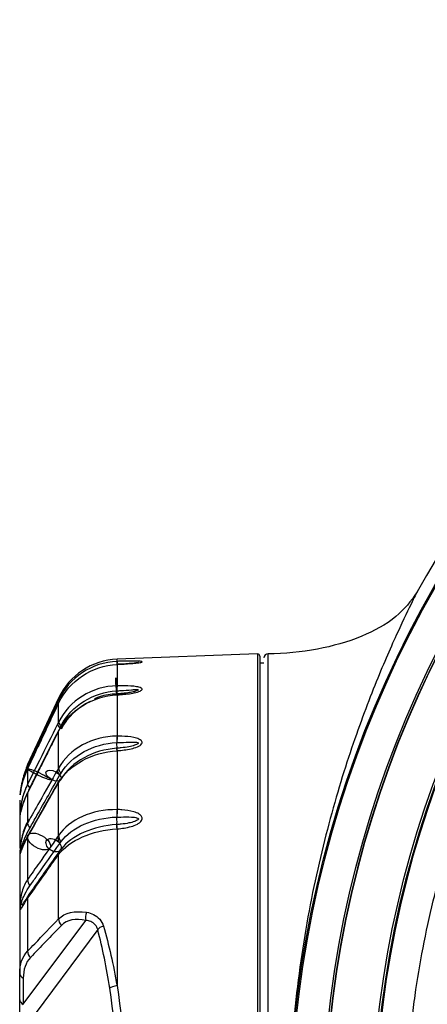
# Model space of a CAD drawing. Units: millimetres. Extents: x 349 to 1516, y 140 to 519.
# Drawn here: x 1087 to 1136, y 403 to 519 of the extents above; entities that cross this region are included whole.
import ezdxf

# ---------------------------------------------------------------- set-up
doc = ezdxf.new("R2010")
doc.units = ezdxf.units.MM

msp = doc.modelspace()

# ---------------------------------------------------------------- linework, layer by layer
at = {"color": 7}
for p, q in [((1116.7, 330.26), (1116.7, 444.18)), ((1115.46, 444.16), (1098.77, 443.52)), ((1098.77, 443.27), (1098.77, 443.52)), ((1115.46, 444.16), (1115.46, 387.22)), ((1115.72, 443.91), (1115.72, 330.53)), ((1116.2, 443.07), (1115.72, 443.05)), ((1098.77, 442.91), (1098.77, 440.38)), ((1091.83, 438.91), (1088.15, 431.03)), ((1091.83, 438.91), (1091.83, 438.69)), ((1091.83, 436.07), (1091.83, 438.33)), ((1098.77, 439.3), (1098.77, 434.4)), ((1091.71, 438.08), (1091.71, 438.07)), ((1091.83, 430.6), (1091.83, 434.99)), ((1098.77, 432.67), (1098.77, 425.68)), ((1088.15, 430.5), (1088.15, 428.69)), ((1091.83, 422.61), (1091.83, 428.88)), ((1087.22, 426.8), (1087.22, 421.11)), ((1088.15, 427.62), (1088.15, 424.11)), ((1098.77, 423.4), (1098.77, 404.78)), ((1088.15, 422.4), (1088.15, 417.38)), ((1087.22, 420.86), (1087.22, 406.22)), ((1091.83, 412.7), (1091.83, 420.35)), ((1088.15, 415.13), (1088.15, 408.88)), ((1087.64, 402.57), (1095.08, 412.52)), ((1096.48, 411.43), (1087.31, 399.14)), ((1087.22, 403.11), (1087.22, 406.22)), ((1087.64, 405.67), (1087.64, 402.57)), ((1087.22, 399.14), (1087.22, 403.11))]:
    msp.add_line(p, q, dxfattribs=at)
for centre, radius, start, end in [((1249.94, 387.22), 132.23, 90, 150.9001), ((1249.94, 387.22), 130.64, 90.2193, 269.7807), ((1249.94, 387.22), 130.64, 90.2191, 269.7811), ((1249.94, 387.22), 126.59, 90.2263, 269.7737), ((1249.94, 387.22), 126.56, 90.2264, 269.7736), ((1249.94, 387.22), 126.56, 90.2262, 269.7727), ((1249.94, 387.22), 120.69, 90.2374, 269.7626), ((1249.94, 387.22), 120.6, 90.2373, 269.7632), ((1249.94, 387.22), 120.59, 90.2376, 269.7624), ((1116.7, 443.68), 0.5, 90.0205, 180), ((1099.08, 435.53), 8, 92.1824, 155), ((1115.47, 443.91), 0.25, 0, 92.1824), ((1097.22, 426.8), 10, 155, 157.6437)]:
    msp.add_arc(centre, radius, start, end, dxfattribs=at)
at = {"color": 7, "extrusion": (0, 0, -1)}
for radius, start, end in [(130.76, 270.2191, 89.7809), (126.79, 270.2259, 89.7741), (120.93, 270.2369, 89.7631)]:
    msp.add_arc((-1249.94, 387.22), radius, start, end, dxfattribs=at)
at = {"color": 7}
for centre, major_axis, ratio, start_param, end_param in [((1249.84, 387.22), (0, -104.1), 0.999997, 4.283739217010714, 10.5669245241903), ((1098.83, 441.78), (0.05, -1.5), 0.061645, 3.235487, 3.898337), ((1098.85, 441.78), (-0.05, 1.5), 0.057469, 0.093895, 0.755914), ((1098.85, 441.43), (0.07, -1.5), 0.047953, 2.993675, 3.141182), ((1098.69, 440.32), (0.073, -0.997), 0.027858, 0.382486, 6.665671), ((1098.83, 438.97), (0.03, -1.5), 0.067604, 3.477583, 4.140433), ((1098.85, 438.97), (-0.03, 1.5), 0.063645, 0.335923, 0.997943), ((1093.07, 437.8), (1.36, -0.64), 0.109035, 3.180462, 3.562367), ((1098.83, 437.92), (0.09, -1.5), 0.039534, 2.752031, 3.143897), ((1098.85, 437.92), (0.08, -1.5), 0.03565, 2.752115, 3.158344), ((1093.19, 435.47), (1.35, -0.66), 0.270435, 3.285664, 3.940358), ((1093.07, 435.22), (1.34, -0.67), 0.321201, 3.288074, 3.937808), ((1093.07, 434.17), (1.34, -0.67), 0.321609, 3.157476, 3.312852), ((1093.19, 434.41), (1.34, -0.68), 0.371242, 3.15489, 3.316272), ((1098.83, 433.15), (0, -1.5), 0.069634, 3.720087, 4.382702), ((1098.85, 433.15), (0, 1.5), 0.066122, 0.578084, 1.240104), ((1098.83, 431.46), (0.1, -1.5), 0.024667, 2.510701, 3.173551), ((1098.69, 433.96), (0.065, -0.998), 0.044627, 6.251953, 7.51983), ((1098.85, 431.47), (0.09, -1.5), 0.021275, 2.510782, 3.141623), ((1089.51, 429.88), (-1.36, 0.64), 0.109554, 0.000067, 6.283252), ((1089.51, 430.23), (1.36, -0.64), 0.108956, 3.178296, 3.558823), ((1091.24, 429.71), (0.87, -0.493), 0.514842, 2.240890648153027e-06, 6.283187548070234), ((1093.07, 429.84), (1.31, -0.74), 0.514701, 3.412921, 4.06263), ((1093.19, 430.07), (1.32, -0.72), 0.469608, 3.404892, 4.059586), ((1093.19, 428.37), (1.29, -0.76), 0.558336, 2.793202, 3.447896), ((1089.51, 428.09), (1.34, -0.67), 0.321133, 3.285887, 3.936692), ((1093.07, 428.17), (1.31, -0.74), 0.51506, 3.156377, 3.437749), ((1089.51, 427.04), (-1.34, 0.67), 0.321696, 6.283022, 6.456594), ((1098.83, 424.66), (-0.03, -1.5), 0.067617, 3.962036, 4.624886), ((1098.85, 424.66), (0.02, 1.5), 0.064757, 0.820263, 1.482282), ((1098.69, 424.88), (0.052, -0.999), 0.058803, 0.210338, 1.478215), ((1089.51, 423.58), (1.31, -0.74), 0.514647, 3.410709, 4.061514), ((1098.83, 422.44), (0.1, -1.5), 0.008366, 2.269555, 2.932405), ((1098.85, 422.44), (0.1, -1.5), 0.005664, 2.269601, 2.931621), ((1089.51, 421.89), (-1.31, 0.74), 0.515143, 0.000373, 6.283558), ((1091.24, 421.45), (0.818, -0.575), 0.678381, 0.166673, 6.449858), ((1093.07, 421.99), (1.23, -0.86), 0.678287, 3.574103, 4.2238), ((1093.19, 422.18), (1.25, -0.83), 0.641489, 3.554727, 4.209421), ((1093.19, 419.94), (1.2, -0.9), 0.712982, 2.967889, 3.622583), ((1093.07, 419.79), (1.23, -0.86), 0.678577, 3.155325, 3.599031), ((1089.51, 416.95), (1.23, -0.86), 0.678252, 3.571856, 4.222661), ((1089.51, 414.72), (-1.23, 0.86), 0.678651, 6.283078, 6.74277), ((1092.73, 412.49), (-0.721, 0.693), 0.792674, 0.647475, 1.536917), ((1095.65, 413.07), (0.207, 0.978), 0.592425, 1.2616, 2.283952), ((1097.39, 411.43), (0.967, 0.253), 0.477233, 1.696254, 2.639893), ((1089.06, 408.67), (-0.721, 0.693), 0.792674, 0.646757, 1.536907), ((1088.22, 406.22), (-1, 0), 0.668388, 0, 0.959931), ((1098.81, 404.47), (0.988, 0.154), 0.313765, 1.560406, 2.680312), ((1073.85, 387.22), (0, 54.38), 0.466381, 4.389684, 5.035094), ((1088.22, 403.11), (1, 0), 0.668388, 3.141593, 4.101524)]:
    msp.add_ellipse(centre, major_axis=major_axis, ratio=ratio, start_param=start_param, end_param=end_param, dxfattribs=at)
for points, knots in [([(1249.44, 270.43), (1248.47, 270.43), (1247.51, 270.45), (1245.59, 270.5), (1244.63, 270.54), (1241.76, 270.69), (1239.86, 270.84), (1234.17, 271.42), (1230.41, 271.98), (1222.96, 273.49), (1219.27, 274.42), (1214.7, 275.82), (1213.78, 276.11), (1212.42, 276.57), (1211.96, 276.72), (1211.05, 277.04), (1210.6, 277.2), (1208.34, 278.02), (1206.55, 278.71), (1201.27, 280.92), (1197.84, 282.55), (1191.15, 286.15), (1187.9, 288.11), (1183.15, 291.29), (1181.59, 292.39), (1179.29, 294.1), (1178.53, 294.68), (1177.02, 295.87), (1176.27, 296.47), (1172.56, 299.53), (1169.74, 302.1), (1164.37, 307.48), (1161.83, 310.3), (1157.02, 316.18), (1154.75, 319.24), (1152.09, 323.22), (1151.57, 324.03), (1150.8, 325.24), (1150.55, 325.65), (1150.04, 326.47), (1149.79, 326.88), (1148.56, 328.94), (1147.62, 330.61), (1144.93, 335.66), (1143.31, 339.1), (1140.41, 346.11), (1139.13, 349.69), (1137.47, 355.16), (1136.96, 357), (1136.26, 359.79), (1136.04, 360.72), (1135.73, 362.13), (1135.62, 362.6), (1135.43, 363.54), (1135.33, 364.01), (1134.49, 368.24), (1133.93, 372.02), (1133.19, 379.58), (1133, 383.37), (1133, 390.97), (1133.18, 394.78), (1133.6, 399.07), (1133.65, 399.55), (1133.76, 400.51), (1133.81, 400.98), (1133.99, 402.42), (1134.12, 403.37), (1134.54, 406.21), (1134.87, 408.09), (1135.98, 413.7), (1136.9, 417.39), (1139.1, 424.65), (1140.37, 428.23), (1142.55, 433.52), (1143.33, 435.27), (1144.35, 437.44), (1144.56, 437.88), (1144.98, 438.74), (1145.19, 439.17), (1145.84, 440.46), (1146.28, 441.31), (1148.53, 445.54), (1150.49, 448.81), (1154.7, 455.13), (1156.95, 458.18), (1161.76, 464.07), (1164.32, 466.9), (1167.71, 470.31), (1168.4, 470.98), (1169.78, 472.31), (1170.49, 472.96), (1172.61, 474.89), (1174.05, 476.14), (1178.46, 479.77), (1181.5, 482.04), (1187.8, 486.28), (1191.06, 488.24), (1196.1, 490.96), (1197.81, 491.83), (1199.98, 492.86), (1200.42, 493.06), (1201.29, 493.47), (1202.6, 494.06), (1203.92, 494.63), (1208.33, 496.47), (1211.91, 497.76), (1219.17, 499.99), (1222.85, 500.93), (1230.31, 502.44), (1234.09, 503.02), (1241.75, 503.8), (1245.59, 504), (1249.44, 504.01)], [0, 0, 0, 0, 0.007813, 0.007813, 0.015625, 0.015625, 0.03125, 0.03125, 0.0625, 0.0625, 0.09375, 0.09375, 0.101563, 0.101563, 0.105469, 0.105469, 0.109375, 0.109375, 0.125, 0.125, 0.15625, 0.15625, 0.1875, 0.1875, 0.203125, 0.203125, 0.210938, 0.210938, 0.21875, 0.21875, 0.25, 0.25, 0.28125, 0.28125, 0.3125, 0.3125, 0.320313, 0.320313, 0.324219, 0.324219, 0.328125, 0.328125, 0.34375, 0.34375, 0.375, 0.375, 0.40625, 0.40625, 0.421875, 0.421875, 0.429688, 0.429688, 0.433594, 0.433594, 0.4375, 0.4375, 0.46875, 0.46875, 0.5, 0.5, 0.53125, 0.53125, 0.535156, 0.535156, 0.539063, 0.539063, 0.546875, 0.546875, 0.5625, 0.5625, 0.59375, 0.59375, 0.625, 0.625, 0.640625, 0.640625, 0.644531, 0.644531, 0.648438, 0.648438, 0.65625, 0.65625, 0.6875, 0.6875, 0.71875, 0.71875, 0.75, 0.75, 0.757813, 0.757813, 0.765625, 0.765625, 0.78125, 0.78125, 0.8125, 0.8125, 0.84375, 0.84375, 0.859375, 0.859375, 0.863281, 0.863281, 0.867188, 0.875, 0.875, 0.90625, 0.90625, 0.9375, 0.9375, 0.96875, 0.96875, 1, 1, 1, 1]), ([(1134.4, 451.53), (1133.68, 450.41), (1131.85, 448.24), (1127.63, 445.97), (1122.45, 444.56), (1118.69, 444.18), (1116.7, 444.18)], [0, 0, 0, 0, 0.193607, 0.429393, 0.70411, 1, 1, 1, 1]), ([(1134.39, 451.53), (1134.4, 451.53), (1133.99, 450.73), (1132.2, 447.06), (1129.61, 441.18), (1126.62, 433.28), (1123.66, 423.58), (1121.17, 412.4), (1119.5, 400.11), (1119.11, 391.51), (1119.11, 387.22)], [0, 0, 0, 0, 0.124282, 0.24991, 0.374867, 0.499875, 0.625, 0.750048, 0.875063, 1, 1, 1, 1]), ([(1101.32, 443.14), (1101.33, 443.14), (1101.31, 443.13), (1101.27, 443.13), (1101.17, 443.11), (1100.95, 443.08), (1100.5, 443.03), (1099.75, 442.97), (1099.14, 442.94), (1098.78, 442.93)], [0, 0, 0, 0, 0.023533, 0.057251, 0.10851, 0.19664, 0.351679, 0.636637, 1, 1, 1, 1]), ([(1098.8, 442.91), (1099.35, 442.93), (1099.91, 442.97), (1100.43, 443.01), (1100.7, 443.04), (1100.96, 443.06), (1101.19, 443.09), (1101.3, 443.11), (1101.41, 443.12), (1101.5, 443.14), (1101.57, 443.15), (1101.64, 443.17), (1101.68, 443.18), (1101.72, 443.19), (1101.74, 443.21), (1101.75, 443.22), (1101.75, 443.23), (1101.74, 443.24), (1101.72, 443.25), (1101.7, 443.26), (1101.67, 443.26), (1101.62, 443.27), (1101.56, 443.28), (1101.46, 443.29), (1101.36, 443.29), (1101.19, 443.3), (1100.98, 443.31), (1100.76, 443.31), (1100.32, 443.31), (1099.83, 443.3), (1099.35, 443.29), (1099.16, 443.29), (1098.98, 443.28), (1098.8, 443.28)], [0, 0, 0, 0, 0.233097, 0.233097, 0.233097, 0.351349, 0.351349, 0.351349, 0.407596, 0.407596, 0.407596, 0.45523, 0.45523, 0.45523, 0.49123, 0.49123, 0.49123, 0.527438, 0.527438, 0.527438, 0.56176, 0.56176, 0.56176, 0.61818, 0.61818, 0.61818, 0.716725, 0.716725, 0.716725, 0.922901, 0.922901, 0.922901, 1, 1, 1, 1]), ([(1098.76, 439.78), (1098.92, 439.79), (1099.08, 439.8), (1099.24, 439.81), (1099.66, 439.83), (1100.08, 439.87), (1100.48, 439.9), (1100.65, 439.91), (1100.82, 439.93), (1100.99, 439.93), (1101.06, 439.94), (1101.14, 439.94), (1101.2, 439.93), (1101.24, 439.93), (1101.27, 439.92), (1101.29, 439.91), (1101.29, 439.91), (1101.3, 439.91), (1101.3, 439.9), (1101.31, 439.9), (1101.31, 439.89), (1101.31, 439.88), (1101.3, 439.88), (1101.3, 439.87), (1101.29, 439.86), (1101.28, 439.86), (1101.27, 439.85), (1101.25, 439.84), (1101.21, 439.81), (1101.15, 439.79), (1101.1, 439.77), (1101.02, 439.74), (1100.93, 439.71), (1100.84, 439.69), (1100.84, 439.69), (1100.83, 439.68), (1100.83, 439.68)], [0, 0, 0, 0, 0.14568, 0.14568, 0.14568, 0.519503, 0.519503, 0.519503, 0.678803, 0.678803, 0.678803, 0.754299, 0.754299, 0.754299, 0.79035, 0.79035, 0.79035, 0.805221, 0.805221, 0.805221, 0.821145, 0.821145, 0.821145, 0.833912, 0.833912, 0.833912, 0.854218, 0.854218, 0.854218, 0.911654, 0.911654, 0.911654, 0.994599, 0.994599, 0.994599, 1, 1, 1, 1]), ([(1098.8, 439.31), (1099.35, 439.34), (1099.91, 439.39), (1100.43, 439.47), (1100.7, 439.52), (1100.96, 439.57), (1101.19, 439.64), (1101.3, 439.67), (1101.41, 439.7), (1101.5, 439.74), (1101.57, 439.78), (1101.64, 439.82), (1101.68, 439.86), (1101.72, 439.89), (1101.74, 439.92), (1101.75, 439.95), (1101.75, 439.98), (1101.74, 440.01), (1101.72, 440.04), (1101.7, 440.07), (1101.67, 440.09), (1101.62, 440.11), (1101.56, 440.15), (1101.46, 440.18), (1101.36, 440.21), (1101.19, 440.26), (1100.98, 440.29), (1100.76, 440.32), (1100.32, 440.37), (1099.83, 440.38), (1099.35, 440.39), (1099.16, 440.39), (1098.98, 440.39), (1098.8, 440.38)], [0, 0, 0, 0, 0.233097, 0.233097, 0.233097, 0.351349, 0.351349, 0.351349, 0.407596, 0.407596, 0.407596, 0.45523, 0.45523, 0.45523, 0.49123, 0.49123, 0.49123, 0.527438, 0.527438, 0.527438, 0.56176, 0.56176, 0.56176, 0.61818, 0.61818, 0.61818, 0.716725, 0.716725, 0.716725, 0.922901, 0.922901, 0.922901, 1, 1, 1, 1]), ([(1100.83, 439.68), (1100.79, 439.67), (1100.65, 439.64), (1100.29, 439.57), (1099.96, 439.52), (1099.73, 439.5)], [0, 0, 0, 0, 0.135028, 0.440635, 1, 1, 1, 1]), ([(1091.71, 438.43), (1090.99, 436.91), (1090.28, 435.39), (1089.56, 433.86), (1089.09, 432.86), (1088.62, 431.87), (1088.15, 430.87)], [0, 0, 0, 0, 0.603847, 0.603847, 0.603847, 1, 1, 1, 1]), ([(1098.74, 439.4), (1098.65, 439.4), (1097.88, 439.38), (1096.95, 439.22), (1096.22, 438.87), (1096.1, 438.8)], [0, 0, 0, 0, 0.099577, 0.850617, 1, 1, 1, 1]), ([(1088.15, 430.5), (1088.87, 432.03), (1089.59, 433.56), (1090.3, 435.09), (1090.77, 436.08), (1091.24, 437.08), (1091.71, 438.07)], [0, 0, 0, 0, 0.605507, 0.605507, 0.605507, 1, 1, 1, 1]), ([(1091.71, 435.82), (1090.99, 434.39), (1090.28, 432.95), (1089.56, 431.52), (1089.09, 430.58), (1088.62, 429.63), (1088.15, 428.69)], [0, 0, 0, 0, 0.603847, 0.603847, 0.603847, 1, 1, 1, 1]), ([(1088.42, 428.25), (1088.7, 428.82), (1088.98, 429.38), (1089.26, 429.95), (1090.1, 431.62), (1090.93, 433.29), (1091.77, 434.97)], [0, 0, 0, 0, 0.252439, 0.252439, 0.252439, 1, 1, 1, 1]), ([(1088.15, 427.62), (1088.87, 429.06), (1089.59, 430.5), (1090.3, 431.94), (1090.77, 432.88), (1091.24, 433.82), (1091.71, 434.75)], [0, 0, 0, 0, 0.605507, 0.605507, 0.605507, 1, 1, 1, 1]), ([(1098.76, 433.63), (1098.92, 433.64), (1099.08, 433.65), (1099.24, 433.65), (1099.66, 433.67), (1100.08, 433.69), (1100.48, 433.7), (1100.65, 433.7), (1100.82, 433.7), (1100.99, 433.69), (1101.06, 433.68), (1101.14, 433.68), (1101.2, 433.66), (1101.24, 433.65), (1101.27, 433.64), (1101.29, 433.62), (1101.29, 433.61), (1101.3, 433.61), (1101.3, 433.6), (1101.31, 433.59), (1101.31, 433.58), (1101.31, 433.57), (1101.3, 433.56), (1101.3, 433.55), (1101.29, 433.54), (1101.28, 433.53), (1101.27, 433.51), (1101.25, 433.5), (1101.21, 433.47), (1101.15, 433.44), (1101.1, 433.41), (1101.02, 433.38), (1100.93, 433.34), (1100.84, 433.31), (1100.63, 433.25), (1100.41, 433.19), (1100.19, 433.15), (1099.89, 433.08), (1099.58, 433.04), (1099.28, 433.01), (1099.1, 432.99), (1098.93, 432.97), (1098.76, 432.96)], [0, 0, 0, 0, 0.0897, 0.0897, 0.0897, 0.319876, 0.319876, 0.319876, 0.417963, 0.417963, 0.417963, 0.464448, 0.464448, 0.464448, 0.486646, 0.486646, 0.486646, 0.495803, 0.495803, 0.495803, 0.505607, 0.505607, 0.505607, 0.513468, 0.513468, 0.513468, 0.525971, 0.525971, 0.525971, 0.561337, 0.561337, 0.561337, 0.612409, 0.612409, 0.612409, 0.735523, 0.735523, 0.735523, 0.904986, 0.904986, 0.904986, 1, 1, 1, 1]), ([(1098.8, 432.68), (1099.35, 432.71), (1099.91, 432.78), (1100.43, 432.9), (1100.7, 432.96), (1100.96, 433.03), (1101.19, 433.13), (1101.3, 433.18), (1101.41, 433.24), (1101.5, 433.3), (1101.57, 433.35), (1101.64, 433.41), (1101.68, 433.47), (1101.72, 433.52), (1101.74, 433.56), (1101.75, 433.61), (1101.75, 433.66), (1101.74, 433.71), (1101.72, 433.76), (1101.7, 433.8), (1101.67, 433.85), (1101.62, 433.89), (1101.56, 433.95), (1101.46, 434), (1101.36, 434.05), (1101.19, 434.13), (1100.98, 434.19), (1100.76, 434.24), (1100.32, 434.33), (1099.83, 434.38), (1099.35, 434.39), (1099.16, 434.4), (1098.98, 434.4), (1098.8, 434.4)], [0, 0, 0, 0, 0.233097, 0.233097, 0.233097, 0.351349, 0.351349, 0.351349, 0.407596, 0.407596, 0.407596, 0.45523, 0.45523, 0.45523, 0.49123, 0.49123, 0.49123, 0.527438, 0.527438, 0.527438, 0.56176, 0.56176, 0.56176, 0.61818, 0.61818, 0.61818, 0.716725, 0.716725, 0.716725, 0.922901, 0.922901, 0.922901, 1, 1, 1, 1]), ([(1088.19, 430.95), (1088.19, 430.95), (1087.9, 430.42), (1087.6, 429.49), (1087.36, 428.38), (1087.28, 427.76), (1087.26, 427.52), (1087.26, 427.44), (1087.26, 427.43)], [0, 0, 0, 0, 0.003992, 0.462805, 0.723492, 0.879174, 0.98619, 1, 1, 1, 1]), ([(1088.15, 430.87), (1087.87, 430.26), (1087.65, 429.63), (1087.42, 428.66), (1087.36, 428.33), (1087.28, 427.75), (1087.26, 427.47), (1087.26, 427.38), (1087.28, 427.59), (1087.36, 428.08), (1087.42, 428.38), (1087.65, 429.28), (1087.87, 429.9), (1088.15, 430.5)], [0, 0, 0, 0, 0.25, 0.25, 0.375, 0.375, 0.5, 0.5, 0.625, 0.625, 0.75, 0.75, 1, 1, 1, 1]), ([(1088.17, 430.49), (1088.08, 430.31), (1087.77, 429.7), (1087.51, 428.81), (1087.34, 428.02), (1087.29, 427.65), (1087.28, 427.54), (1087.27, 427.52), (1087.27, 427.53)], [0, 0, 0, 0, 0.167954, 0.562448, 0.783096, 0.930476, 0.981067, 1, 1, 1, 1]), ([(1091.71, 430.38), (1090.99, 429.12), (1090.28, 427.86), (1089.56, 426.59), (1089.09, 425.77), (1088.62, 424.94), (1088.15, 424.11)], [0, 0, 0, 0, 0.603847, 0.603847, 0.603847, 1, 1, 1, 1]), ([(1088.42, 423.49), (1088.7, 423.99), (1088.98, 424.48), (1089.26, 424.98), (1090.17, 426.58), (1091.07, 428.17), (1091.97, 429.76)], [0, 0, 0, 0, 0.237758, 0.237758, 0.237758, 1, 1, 1, 1]), ([(1088.15, 428.69), (1087.87, 428.12), (1087.65, 427.51), (1087.42, 426.53), (1087.36, 426.19), (1087.28, 425.55), (1087.26, 425.21), (1087.26, 424.97), (1087.28, 425.09), (1087.36, 425.46), (1087.42, 425.71), (1087.65, 426.49), (1087.87, 427.05), (1088.15, 427.62)], [0, 0, 0, 0, 0.25, 0.25, 0.375, 0.375, 0.5, 0.5, 0.625, 0.625, 0.75, 0.75, 1, 1, 1, 1]), ([(1088.13, 428.65), (1087.9, 428.17), (1087.57, 427.33), (1087.36, 426.21), (1087.28, 425.55), (1087.27, 425.35), (1087.27, 425.33)], [0, 0, 0, 0, 0.459032, 0.7678, 0.972374, 1, 1, 1, 1]), ([(1088.15, 422.4), (1088.87, 423.66), (1089.59, 424.93), (1090.3, 426.2), (1090.77, 427.02), (1091.24, 427.85), (1091.71, 428.67)], [0, 0, 0, 0, 0.605507, 0.605507, 0.605507, 1, 1, 1, 1]), ([(1088.19, 427.69), (1088.09, 427.52), (1087.8, 426.96), (1087.54, 426.18), (1087.38, 425.58), (1087.33, 425.37), (1087.32, 425.33), (1087.32, 425.32), (1087.32, 425.32)], [0, 0, 0, 0, 0.192511, 0.616242, 0.861342, 0.941943, 0.992887, 1, 1, 1, 1]), ([(1087.39, 425.57), (1087.4, 425.64), (1087.44, 425.77), (1087.51, 426), (1087.54, 426.12), (1087.66, 426.48), (1087.75, 426.71), (1087.93, 427.19), (1088.03, 427.43), (1088.14, 427.66)], [0, 0, 0, 0, 0.150058, 0.150058, 0.314504, 0.314504, 0.643398, 0.643398, 1, 1, 1, 1]), ([(1098.8, 423.4), (1099.35, 423.44), (1099.91, 423.52), (1100.43, 423.67), (1100.7, 423.74), (1100.96, 423.84), (1101.19, 423.96), (1101.3, 424.03), (1101.41, 424.09), (1101.5, 424.17), (1101.57, 424.24), (1101.64, 424.31), (1101.68, 424.39), (1101.72, 424.45), (1101.74, 424.52), (1101.75, 424.58), (1101.75, 424.65), (1101.74, 424.72), (1101.72, 424.78), (1101.7, 424.84), (1101.67, 424.89), (1101.62, 424.94), (1101.56, 425.03), (1101.46, 425.1), (1101.36, 425.17), (1101.19, 425.28), (1100.98, 425.36), (1100.76, 425.42), (1100.32, 425.56), (1099.83, 425.63), (1099.35, 425.66), (1099.16, 425.67), (1098.98, 425.68), (1098.8, 425.68)], [0, 0, 0, 0, 0.233097, 0.233097, 0.233097, 0.351349, 0.351349, 0.351349, 0.407596, 0.407596, 0.407596, 0.45523, 0.45523, 0.45523, 0.49123, 0.49123, 0.49123, 0.527438, 0.527438, 0.527438, 0.56176, 0.56176, 0.56176, 0.61818, 0.61818, 0.61818, 0.716725, 0.716725, 0.716725, 0.922901, 0.922901, 0.922901, 1, 1, 1, 1]), ([(1088.36, 424.55), (1088.32, 424.49), (1087.97, 423.99), (1087.61, 423.04), (1087.36, 421.88), (1087.28, 421.15), (1087.27, 420.86), (1087.26, 420.77)], [0, 0, 0, 0, 0.055704, 0.48932, 0.766471, 0.930173, 1, 1, 1, 1]), ([(1098.76, 424.79), (1098.92, 424.79), (1099.08, 424.8), (1099.24, 424.8), (1099.66, 424.81), (1100.08, 424.81), (1100.48, 424.8), (1100.65, 424.79), (1100.82, 424.78), (1100.99, 424.75), (1101.06, 424.73), (1101.14, 424.71), (1101.2, 424.68), (1101.24, 424.67), (1101.27, 424.65), (1101.29, 424.63), (1101.29, 424.62), (1101.3, 424.61), (1101.3, 424.6), (1101.31, 424.58), (1101.31, 424.57), (1101.31, 424.56), (1101.3, 424.55), (1101.3, 424.53), (1101.29, 424.52), (1101.28, 424.51), (1101.27, 424.49), (1101.25, 424.48), (1101.21, 424.44), (1101.15, 424.4), (1101.1, 424.37), (1101.02, 424.33), (1100.93, 424.29), (1100.84, 424.26), (1100.63, 424.19), (1100.41, 424.13), (1100.19, 424.09), (1099.89, 424.02), (1099.58, 423.98), (1099.28, 423.95), (1099.1, 423.93), (1098.93, 423.91), (1098.76, 423.9)], [0, 0, 0, 0, 0.0897, 0.0897, 0.0897, 0.319876, 0.319876, 0.319876, 0.417963, 0.417963, 0.417963, 0.464448, 0.464448, 0.464448, 0.486646, 0.486646, 0.486646, 0.495803, 0.495803, 0.495803, 0.505607, 0.505607, 0.505607, 0.513468, 0.513468, 0.513468, 0.525971, 0.525971, 0.525971, 0.561337, 0.561337, 0.561337, 0.612409, 0.612409, 0.612409, 0.735523, 0.735523, 0.735523, 0.904986, 0.904986, 0.904986, 1, 1, 1, 1]), ([(1088.15, 424.11), (1087.87, 423.61), (1087.65, 423.05), (1087.42, 422.11), (1087.36, 421.78), (1087.28, 421.12), (1087.26, 420.75), (1087.26, 420.36), (1087.28, 420.39), (1087.36, 420.62), (1087.42, 420.8), (1087.65, 421.41), (1087.87, 421.9), (1088.15, 422.4)], [0, 0, 0, 0, 0.25, 0.25, 0.375, 0.375, 0.5, 0.5, 0.625, 0.625, 0.75, 0.75, 1, 1, 1, 1]), ([(1087.55, 421.17), (1087.52, 421.11), (1087.49, 421.05), (1087.43, 420.95), (1087.39, 420.88), (1087.4, 421.05), (1087.44, 421.2), (1087.51, 421.44), (1087.54, 421.55), (1087.66, 421.89), (1087.75, 422.11), (1088.01, 422.73), (1088.21, 423.12), (1088.42, 423.49)], [0, 0, 0, 0, 0.081609, 0.081609, 0.183653, 0.183653, 0.285696, 0.285696, 0.387739, 0.387739, 0.591826, 0.591826, 1, 1, 1, 1]), ([(1088.22, 422.62), (1088.12, 422.45), (1087.86, 422.01), (1087.61, 421.43), (1087.46, 421.01), (1087.42, 420.91), (1087.42, 420.91), (1087.43, 420.94), (1087.45, 420.99), (1087.48, 421.03), (1087.49, 421.04)], [0, 0, 0, 0, 0.210943, 0.580312, 0.828485, 0.883985, 0.920694, 0.949071, 0.981659, 1, 1, 1, 1]), ([(1091.71, 422.44), (1090.99, 421.42), (1090.28, 420.4), (1089.56, 419.38), (1089.09, 418.72), (1088.62, 418.05), (1088.15, 417.38)], [0, 0, 0, 0, 0.603847, 0.603847, 0.603847, 1, 1, 1, 1]), ([(1088.42, 416.62), (1088.7, 417.02), (1088.98, 417.42), (1089.26, 417.82), (1090.17, 419.1), (1091.07, 420.39), (1091.97, 421.67)], [0, 0, 0, 0, 0.237758, 0.237758, 0.237758, 1, 1, 1, 1]), ([(1088.15, 415.13), (1088.87, 416.15), (1089.59, 417.17), (1090.3, 418.19), (1090.77, 418.85), (1091.24, 419.52), (1091.71, 420.18)], [0, 0, 0, 0, 0.605507, 0.605507, 0.605507, 1, 1, 1, 1]), ([(1088.15, 417.38), (1087.87, 416.98), (1087.65, 416.51), (1087.42, 415.67), (1087.36, 415.36), (1087.28, 414.72), (1087.26, 414.33), (1087.26, 413.82), (1087.28, 413.77), (1087.36, 413.84), (1087.42, 413.95), (1087.65, 414.35), (1087.87, 414.72), (1088.15, 415.13)], [0, 0, 0, 0, 0.25, 0.25, 0.375, 0.375, 0.5, 0.5, 0.625, 0.625, 0.75, 0.75, 1, 1, 1, 1]), ([(1088.42, 415.73), (1088.2, 415.42), (1088.01, 415.13), (1087.74, 414.73), (1087.65, 414.6), (1087.54, 414.45), (1087.5, 414.4), (1087.43, 414.34), (1087.39, 414.31), (1087.4, 414.52), (1087.44, 414.66), (1087.51, 414.88), (1087.54, 414.99), (1087.66, 415.29), (1087.75, 415.47), (1088.01, 416), (1088.21, 416.32), (1088.42, 416.62)], [0, 0, 0, 0, 0.25, 0.25, 0.375, 0.375, 0.4375, 0.4375, 0.5, 0.5, 0.5625, 0.5625, 0.625, 0.625, 0.75, 0.75, 1, 1, 1, 1]), ([(1088.15, 408.88), (1088.43, 409.17), (1088.72, 409.46), (1089, 409.75), (1089.94, 410.73), (1090.88, 411.72), (1091.83, 412.7)], [0, 0, 0, 0, 0.230033, 0.230033, 0.230033, 1, 1, 1, 1]), ([(1095.16, 413.49), (1095.44, 413.44), (1095.71, 413.36), (1095.96, 413.23), (1096.24, 413.1), (1096.5, 412.9), (1096.71, 412.66), (1096.91, 412.43), (1097.06, 412.15), (1097.15, 411.85)], [0, 0, 0, 0, 0.317182, 0.317182, 0.317182, 0.664313, 0.664313, 0.664313, 1, 1, 1, 1]), ([(1096.48, 411.43), (1096.42, 411.65), (1096.32, 411.85), (1096.18, 412.01), (1096.03, 412.18), (1095.85, 412.31), (1095.65, 412.39), (1095.47, 412.47), (1095.27, 412.51), (1095.08, 412.52)], [0, 0, 0, 0, 0.329633, 0.329633, 0.329633, 0.674343, 0.674343, 0.674343, 1, 1, 1, 1]), ([(1098.77, 404.78), (1099.64, 399.14), (1100.08, 393.14), (1100.08, 381.28), (1099.64, 375.3), (1098.77, 369.66)], [0, 0, 0, 0, 0.5, 0.5, 1, 1, 1, 1])]:
    msp.add_open_spline(points, degree=3, knots=knots, dxfattribs=at)
for points, degree in [([(1098.77, 443.27), (1095.83, 443.18), (1093.07, 441.36), (1091.83, 438.69)], 3), ([(1098.8, 443.28), (1098.79, 443.28), (1098.78, 443.27), (1098.77, 443.27)], 3), ([(1091.83, 438.33), (1093.07, 440.96), (1095.83, 442.78), (1098.77, 442.91)], 3), ([(1098.77, 442.91), (1098.78, 442.91), (1098.79, 442.91), (1098.8, 442.91)], 3), ([(1098.77, 440.38), (1095.83, 440.33), (1093.07, 438.61), (1091.83, 436.07)], 3), ([(1092.12, 435.66), (1093.37, 438.02), (1095.95, 439.62), (1098.73, 439.78)], 3), ([(1098.73, 439.78), (1098.74, 439.78), (1098.75, 439.78), (1098.76, 439.78)], 3), ([(1098.8, 440.38), (1098.79, 440.38), (1098.78, 440.38), (1098.77, 440.38)], 3), ([(1099.73, 439.5), (1099.27, 439.43), (1098.77, 439.43)], 2), ([(1091.83, 438.69), (1091.79, 438.61), (1091.75, 438.52), (1091.71, 438.43)], 3), ([(1091.71, 438.07), (1091.75, 438.16), (1091.79, 438.24), (1091.83, 438.33)], 3), ([(1091.83, 434.99), (1093.07, 437.44), (1095.83, 439.15), (1098.77, 439.3)], 3), ([(1095.59, 438.51), (1094.11, 437.78), (1092.87, 436.64), (1092.12, 435.24)], 3), ([(1098.77, 439.42), (1098.73, 439.41)], 1), ([(1098.77, 439.3), (1098.78, 439.3), (1098.79, 439.31), (1098.8, 439.31)], 3), ([(1091.71, 438.08), (1088.15, 430.51)], 1), ([(1091.83, 436.07), (1091.79, 435.98), (1091.75, 435.9), (1091.71, 435.82)], 3), ([(1091.72, 434.84), (1088.17, 427.71)], 1), ([(1091.71, 434.75), (1091.75, 434.83), (1091.79, 434.91), (1091.83, 434.99)], 3), ([(1091.85, 435.08), (1091.72, 434.83)], 1), ([(1091.97, 435.38), (1092.02, 435.48), (1092.07, 435.57), (1092.12, 435.66)], 3), ([(1098.77, 434.4), (1095.83, 434.39), (1093.07, 432.88), (1091.83, 430.6)], 3), ([(1098.8, 434.4), (1098.79, 434.4), (1098.78, 434.4), (1098.77, 434.4)], 3), ([(1091.83, 428.88), (1093.07, 431), (1095.83, 432.5), (1098.77, 432.67)], 3), ([(1092.12, 430.01), (1093.37, 432.1), (1095.95, 433.51), (1098.73, 433.63)], 3), ([(1098.73, 432.96), (1095.95, 432.77), (1093.37, 431.36), (1092.12, 429.33)], 3), ([(1098.76, 432.96), (1098.72, 432.96)], 1), ([(1098.73, 433.63), (1098.74, 433.63), (1098.75, 433.63), (1098.76, 433.63)], 3), ([(1098.77, 432.67), (1098.78, 432.67), (1098.79, 432.67), (1098.8, 432.68)], 3), ([(1091.83, 430.6), (1091.79, 430.53), (1091.75, 430.45), (1091.71, 430.38)], 3), ([(1091.9, 429.12), (1091.76, 428.9)], 1), ([(1091.97, 429.76), (1092.02, 429.85), (1092.07, 429.93), (1092.12, 430.01)], 3), ([(1091.76, 428.9), (1088.21, 422.63)], 1), ([(1088.29, 427.99), (1088.33, 428.08), (1088.37, 428.16), (1088.42, 428.25)], 3), ([(1091.71, 428.67), (1091.75, 428.74), (1091.79, 428.81), (1091.83, 428.88)], 3), ([(1098.77, 425.68), (1095.83, 425.71), (1093.07, 424.49), (1091.83, 422.61)], 3), ([(1098.8, 425.68), (1098.79, 425.68), (1098.78, 425.68), (1098.77, 425.68)], 3), ([(1092.12, 421.88), (1093.37, 423.57), (1095.95, 424.71), (1098.73, 424.79)], 3), ([(1098.73, 424.79), (1098.74, 424.79), (1098.75, 424.79), (1098.76, 424.79)], 3), ([(1091.83, 420.35), (1093.07, 422.01), (1095.83, 423.22), (1098.77, 423.4)], 3), ([(1098.73, 423.9), (1095.95, 423.74), (1093.37, 422.6), (1092.12, 420.98)], 3), ([(1098.76, 423.9), (1098.75, 423.9), (1098.74, 423.9), (1098.73, 423.9)], 3), ([(1098.77, 423.4), (1098.78, 423.4), (1098.79, 423.4), (1098.8, 423.4)], 3), ([(1091.83, 422.61), (1091.79, 422.55), (1091.75, 422.49), (1091.71, 422.44)], 3), ([(1091.97, 421.67), (1092.02, 421.74), (1092.07, 421.81), (1092.12, 421.88)], 3), ([(1092.12, 420.98), (1092.07, 420.91), (1092.02, 420.85), (1091.97, 420.78)], 3), ([(1091.84, 420.64), (1088.28, 415.58)], 1), ([(1091.71, 420.18), (1091.75, 420.24), (1091.79, 420.29), (1091.83, 420.35)], 3), ([(1091.83, 412.7), (1092.56, 413.46), (1093.78, 413.7), (1095.16, 413.49)], 3), ([(1095.08, 412.52), (1093.88, 412.78), (1092.8, 412.61), (1092.16, 411.94)], 3), ([(1092.16, 411.94), (1090.93, 410.67), (1089.71, 409.39), (1088.49, 408.12)], 3), ([(1097.15, 411.85), (1097.81, 409.63), (1098.34, 407.25), (1098.77, 404.78)], 3), ([(1097.9, 404.47), (1097.53, 406.89), (1097.06, 409.22), (1096.48, 411.43)], 3), ([(1087.22, 406.22), (1087.22, 407.3), (1087.52, 408.22), (1088.15, 408.88)], 3), ([(1088.49, 408.12), (1087.92, 407.53), (1087.64, 406.67), (1087.64, 405.67)], 3)]:
    msp.add_open_spline(points, degree=degree, dxfattribs=at)

doc.saveas('drawing.dxf')
